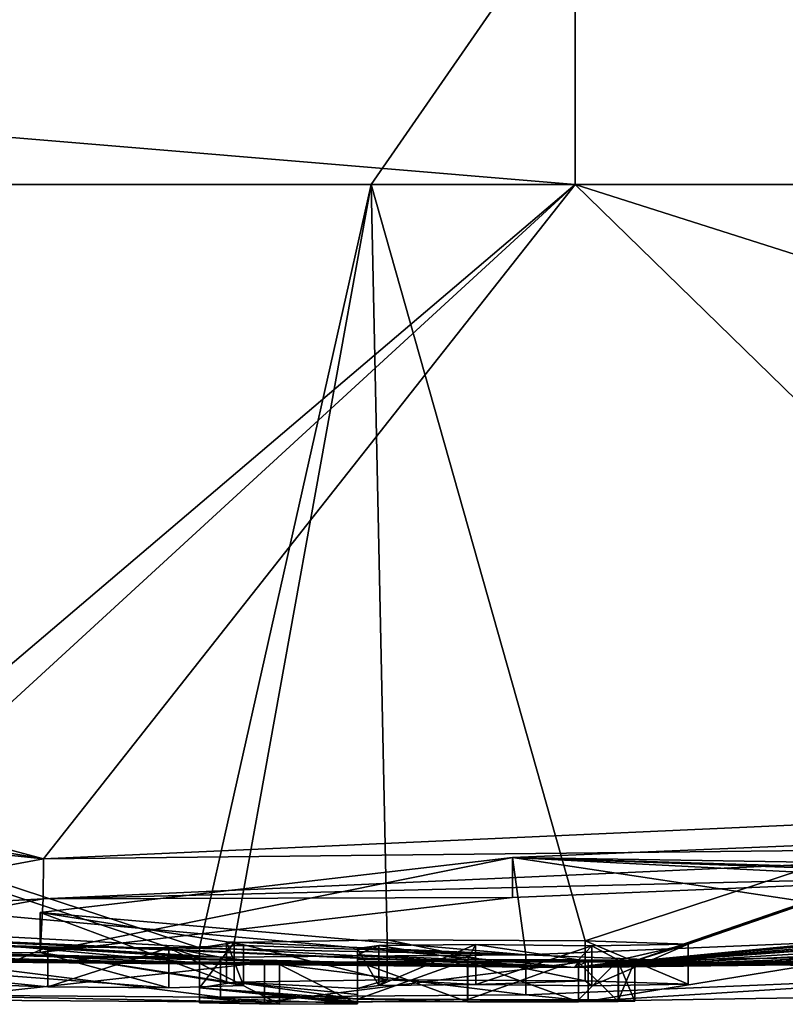
# Model space of a CAD drawing. Units: millimetres. Extents: x -81 to 81, y -257 to 10.
# Drawn here: x 59 to 60, y -94 to -92 of the extents above; entities that cross this region are included whole.
import ezdxf

# ---------------------------------------------------------------- set-up
doc = ezdxf.new("R2010")
doc.units = ezdxf.units.MM
doc.header["$LTSCALE"] = 65.185185
for name, color, linetype in [('178', 7, 'CONTINUOUS'), ('179', 7, 'CONTINUOUS'), ('180', 7, 'CONTINUOUS'), ('181', 7, 'CONTINUOUS'), ('206', 7, 'CONTINUOUS'), ('208', 7, 'CONTINUOUS'), ('210', 7, 'CONTINUOUS'), ('212', 7, 'CONTINUOUS'), ('213', 7, 'CONTINUOUS'), ('214', 7, 'CONTINUOUS'), ('215', 7, 'CONTINUOUS'), ('216', 7, 'CONTINUOUS'), ('217', 7, 'CONTINUOUS'), ('218', 7, 'CONTINUOUS'), ('219', 7, 'CONTINUOUS'), ('220', 7, 'CONTINUOUS'), ('221', 7, 'CONTINUOUS'), ('222', 7, 'CONTINUOUS'), ('223', 7, 'CONTINUOUS'), ('279', 7, 'CONTINUOUS'), ('280', 7, 'CONTINUOUS')]:
    doc.layers.add(name, color=color, linetype=linetype)

msp = doc.modelspace()

# ---------------------------------------------------------------- linework, layer by layer
at = {"layer": '178', "color": 253, "linetype": 'Continuous', "true_color": 0x999999}
for points in [[(60, -93.8), (56.7429, -93.7236, 1.5401), (44.7814, -92.4265), (60, -93.8)], [(52.3598, -93.4559), (60, -93.8), (44.7814, -92.4265), (52.3598, -93.4559)], [(52.5956, -92.4265, 13.2958), (58.7147, -93.5197, 6.7769), (60.0012, -92.4265, 15.2186), (52.5956, -92.4265, 13.2958)], [(58.7147, -93.5197, 6.7769), (58.7917, -93.536, 6.5837), (60.0012, -92.4265, 15.2186), (58.7147, -93.5197, 6.7769)], [(58.7917, -93.536, 6.5837), (59.0679, -93.6093, 5.6136), (60.0012, -92.4265, 15.2186), (58.7917, -93.536, 6.5837)], [(59.0679, -93.6093, 5.6136), (61.1207, -93.5172, 6.8364), (60.0012, -92.4265, 15.2186), (59.0679, -93.6093, 5.6136)], [(62.5129, -93.7553, 1.1321), (60, -93.8), (74.8368, -92.4265, 3.3872), (62.5129, -93.7553, 1.1321)], [(74.8368, -92.4265, 3.3872), (60, -93.8), (72.9751, -92.7995, 0.8511), (74.8368, -92.4265, 3.3872)], [(61.1207, -93.5172, 6.8364), (63.4063, -93.5093, 6.1429), (60.0012, -92.4265, 15.2186), (61.1207, -93.5172, 6.8364)], [(60.0012, -92.4265, 15.2186), (63.4063, -93.5093, 6.1429), (67.5673, -92.4265, 13.2038), (60.0012, -92.4265, 15.2186)], [(60, -93.8), (66.2671, -93.5686), (72.9751, -92.7995, 0.8511), (60, -93.8)], [(58.7917, -93.536, 6.5837), (58.7109, -93.5493, 6.3954), (59.0679, -93.6093, 5.6136), (58.7917, -93.536, 6.5837)], [(58.7109, -93.5493, 6.3954), (58.5217, -93.552, 6.3181), (59.0679, -93.6093, 5.6136), (58.7109, -93.5493, 6.3954)], [(59.0679, -93.6093, 5.6136), (58.5217, -93.552, 6.3181), (58.5325, -93.7089, 3.6497), (59.0679, -93.6093, 5.6136)], [(62.9746, -93.5498, 5.7991), (61.351, -93.7347, 3.0437), (60, -93.8), (62.9746, -93.5498, 5.7991)], [(63.6615, -93.5775, 4.9373), (62.9746, -93.5498, 5.7991), (60, -93.8), (63.6615, -93.5775, 4.9373)], [(59.8914, -93.607, 5.7241), (60.7043, -93.62, 5.4833), (60.8712, -93.5661, 6.2406), (59.8914, -93.607, 5.7241)], [(61.2768, -93.779, 1.3948), (63.6615, -93.5775, 4.9373), (60, -93.8), (61.2768, -93.779, 1.3948)], [(59.062, -93.7035, 3.9381), (59.9145, -93.7781, 1.9268), (59.8914, -93.607, 5.7241), (59.062, -93.7035, 3.9381)], [(60.5817, -93.6316, 5.3162), (60.7043, -93.62, 5.4833), (59.8914, -93.607, 5.7241), (60.5817, -93.6316, 5.3162)], [(60.6106, -93.6437, 5.1165), (60.5817, -93.6316, 5.3162), (59.8914, -93.607, 5.7241), (60.6106, -93.6437, 5.1165)], [(60.7833, -93.7416, 3.0503), (60.6106, -93.6437, 5.1165), (59.8914, -93.607, 5.7241), (60.7833, -93.7416, 3.0503)], [(59.9145, -93.7781, 1.9268), (60.7833, -93.7416, 3.0503), (59.8914, -93.607, 5.7241), (59.9145, -93.7781, 1.9268)], [(59.3894, -93.7553, 2.6866), (59.9145, -93.7781, 1.9268), (59.062, -93.7035, 3.9381), (59.3894, -93.7553, 2.6866)], [(58.2665, -93.7769, 0.9561), (56.7429, -93.7236, 1.5401), (60, -93.8), (58.2665, -93.7769, 0.9561)], [(61.351, -93.7347, 3.0437), (60.5022, -93.7814, 1.7065), (60, -93.8), (61.351, -93.7347, 3.0437)], [(58.7926, -93.7782, 1.5003), (59.3786, -93.7819, 1.6421), (58.9226, -93.7589, 2.4151), (58.7926, -93.7782, 1.5003)], [(58.9226, -93.7589, 2.4151), (59.3786, -93.7819, 1.6421), (59.0756, -93.764, 2.2931), (58.9226, -93.7589, 2.4151)], [(59.0756, -93.764, 2.2931), (59.3786, -93.7819, 1.6421), (59.2883, -93.7655, 2.3155), (59.0756, -93.764, 2.2931)], [(59.2883, -93.7655, 2.3155), (59.9145, -93.7781, 1.9268), (59.4188, -93.7616, 2.4889), (59.2883, -93.7655, 2.3155)], [(59.3786, -93.7819, 1.6421), (59.9145, -93.7781, 1.9268), (59.2883, -93.7655, 2.3155), (59.3786, -93.7819, 1.6421)], [(59.4188, -93.7616, 2.4889), (59.9145, -93.7781, 1.9268), (59.3894, -93.7553, 2.6866), (59.4188, -93.7616, 2.4889)], [(62.5129, -93.7553, 1.1321), (61.4783, -93.7819, 0.9451), (60, -93.8), (62.5129, -93.7553, 1.1321)], [(58.8589, -93.7869, 0.9644), (58.2665, -93.7769, 0.9561), (60, -93.8), (58.8589, -93.7869, 0.9644)], [(61.2087, -93.7829, 1.1991), (61.2768, -93.779, 1.3948), (60, -93.8), (61.2087, -93.7829, 1.1991)], [(60.5022, -93.7814, 1.7065), (60.024, -93.7892, 1.3552), (60, -93.8), (60.5022, -93.7814, 1.7065)], [(61.4783, -93.7819, 0.9451), (61.2917, -93.7841, 1.0199), (60, -93.8), (61.4783, -93.7819, 0.9451)], [(61.2917, -93.7841, 1.0199), (61.2087, -93.7829, 1.1991), (60, -93.8), (61.2917, -93.7841, 1.0199)], [(59.456, -93.7912, 1.0966), (58.8589, -93.7869, 0.9644), (60, -93.8), (59.456, -93.7912, 1.0966)], [(60.024, -93.7892, 1.3552), (59.456, -93.7912, 1.0966), (60, -93.8), (60.024, -93.7892, 1.3552)]]:
    msp.add_3dface(points, dxfattribs=at)
at = {"layer": '179', "color": 253, "linetype": 'Continuous', "true_color": 0x999999}
for points in [[(59.342, -93.7825, -1.5941), (58.9906, -93.7607, -2.3804), (55.2537, -92.4265, -14.4595), (59.342, -93.7825, -1.5941)], [(59.342, -93.7657, -2.3249), (59.342, -93.7825, -1.5941), (55.2537, -92.4265, -14.4595), (59.342, -93.7657, -2.3249)], [(59.6432, -92.4265, -15.2144), (59.342, -93.7657, -2.3249), (55.2537, -92.4265, -14.4595), (59.6432, -92.4265, -15.2144)], [(59.4027, -93.7561, -2.6661), (59.342, -93.7657, -2.3249), (59.6432, -92.4265, -15.2144), (59.4027, -93.7561, -2.6661)], [(59.6713, -93.7518, -2.8419), (59.4027, -93.7561, -2.6661), (59.6432, -92.4265, -15.2144), (59.6713, -93.7518, -2.8419)], [(60.0189, -93.7534, -2.8138), (59.6713, -93.7518, -2.8419), (59.6432, -92.4265, -15.2144), (60.0189, -93.7534, -2.8138)], [(64.0634, -92.4265, -14.6661), (60.0189, -93.7534, -2.8138), (59.6432, -92.4265, -15.2144), (64.0634, -92.4265, -14.6661)], [(60.1993, -93.7594, -2.6187), (60.0189, -93.7534, -2.8138), (64.0634, -92.4265, -14.6661), (60.1993, -93.7594, -2.6187)], [(60.106, -93.7883, -1.4079), (60.1993, -93.7594, -2.6187), (64.0634, -92.4265, -14.6661), (60.106, -93.7883, -1.4079)], [(60.106, -93.7889, -1.3699), (60.106, -93.7883, -1.4079), (64.0634, -92.4265, -14.6661), (60.106, -93.7889, -1.3699)], [(60.4216, -93.7586, -2.6177), (60.106, -93.7889, -1.3699), (64.0634, -92.4265, -14.6661), (60.4216, -93.7586, -2.6177)], [(60, -93.8), (52.3598, -93.4559), (50.8966, -93.3089, -0.6144), (60, -93.8)], [(52.6096, -93.4767, -0.4899), (60, -93.8), (50.8966, -93.3089, -0.6144), (52.6096, -93.4767, -0.4899)], [(52.7495, -93.4879, -0.6284), (60, -93.8), (52.6096, -93.4767, -0.4899), (52.7495, -93.4879, -0.6284)], [(56.4284, -93.7235, -0.4899), (60, -93.8), (52.7495, -93.4879, -0.6284), (56.4284, -93.7235, -0.4899)], [(66.2671, -93.5686), (60, -93.8), (64.8623, -93.6594, -0.4899), (66.2671, -93.5686)], [(64.8623, -93.6594, -0.4899), (60, -93.8), (64.723, -93.6664, -0.6284), (64.8623, -93.6594, -0.4899)], [(64.723, -93.6664, -0.6284), (60, -93.8), (64.723, -93.6626, -1.0132), (64.723, -93.6664, -0.6284)], [(64.723, -93.6626, -1.0132), (60, -93.8), (64.15, -93.6894, -1.2533), (64.723, -93.6626, -1.0132)], [(60, -93.8), (62.9686, -93.7388, -1.2613), (64.15, -93.6894, -1.2533), (60, -93.8)], [(56.567, -93.7283, -0.6284), (60, -93.8), (56.4284, -93.7235, -0.4899), (56.567, -93.7283, -0.6284)], [(57.9239, -93.7718, -0.6944), (60, -93.8), (56.567, -93.7283, -0.6284), (57.9239, -93.7718, -0.6944)], [(62.9686, -93.7388, -1.2613), (60, -93.8), (62.6417, -93.7497, -1.2519), (62.9686, -93.7388, -1.2613)], [(62.6417, -93.7497, -1.2519), (60, -93.8), (62.2399, -93.7601, -1.3289), (62.6417, -93.7497, -1.2519)], [(58.8976, -93.7731, -1.8325), (58.9906, -93.7607, -2.3804), (59.342, -93.7923, -0.9379), (58.8976, -93.7731, -1.8325)], [(59.342, -93.7923, -0.9379), (58.9906, -93.7607, -2.3804), (59.342, -93.7825, -1.5941), (59.342, -93.7923, -0.9379)], [(59.619, -93.7668, -2.3449), (59.6565, -93.7617, -2.5267), (59.619, -93.7777, -1.9099), (59.619, -93.7668, -2.3449)], [(59.619, -93.7777, -1.9099), (59.6565, -93.7617, -2.5267), (59.8125, -93.7864, -1.5069), (59.619, -93.7777, -1.9099)], [(59.6565, -93.7617, -2.5267), (59.8264, -93.7597, -2.6125), (59.8125, -93.7864, -1.5069), (59.6565, -93.7617, -2.5267)], [(59.8125, -93.7864, -1.5069), (59.8264, -93.7597, -2.6125), (60.007, -93.7866, -1.5069), (59.8125, -93.7864, -1.5069)], [(59.8264, -93.7597, -2.6125), (60.0305, -93.762, -2.5401), (60.007, -93.7866, -1.5069), (59.8264, -93.7597, -2.6125)], [(60, -93.8), (60.106, -93.7889, -1.3699), (60.4216, -93.7586, -2.6177), (60, -93.8)], [(60.3996, -93.7711, -2.1811), (60, -93.8), (60.4216, -93.7586, -2.6177), (60.3996, -93.7711, -2.1811)], [(62.2399, -93.7601, -1.3289), (60, -93.8), (62.1082, -93.7646, -1.254), (62.2399, -93.7601, -1.3289)], [(62.1082, -93.7646, -1.254), (60, -93.8), (62.013, -93.7651, -1.3689), (62.1082, -93.7646, -1.254)], [(62.013, -93.7651, -1.3689), (60, -93.8), (61.4901, -93.7757, -1.3824), (62.013, -93.7651, -1.3689)], [(60.007, -93.7866, -1.5069), (60.0305, -93.762, -2.5401), (60.0774, -93.7871, -1.4775), (60.007, -93.7866, -1.5069)], [(60.0305, -93.762, -2.5401), (60.1993, -93.7594, -2.6187), (60.0774, -93.7871, -1.4775), (60.0305, -93.762, -2.5401)], [(60.0774, -93.7871, -1.4775), (60.1993, -93.7594, -2.6187), (60.106, -93.7883, -1.4079), (60.0774, -93.7871, -1.4775)], [(58.3079, -93.7812, -0.5802), (60, -93.8), (57.9239, -93.7718, -0.6944), (58.3079, -93.7812, -0.5802)], [(58.6811, -93.7875, -0.6257), (60, -93.8), (58.3079, -93.7812, -0.5802), (58.6811, -93.7875, -0.6257)], [(58.4444, -93.7715, -1.5549), (58.8976, -93.7731, -1.8325), (59.342, -93.7923, -0.9379), (58.4444, -93.7715, -1.5549)], [(58.9846, -93.7892, -0.9008), (58.4444, -93.7715, -1.5549), (59.342, -93.7923, -0.9379), (58.9846, -93.7892, -0.9008)], [(59.619, -93.7858, -1.5069), (59.619, -93.7777, -1.9099), (59.8125, -93.7864, -1.5069), (59.619, -93.7858, -1.5069)], [(60.469, -93.7862, -1.4577), (60, -93.8), (60.3996, -93.7711, -2.1811), (60.469, -93.7862, -1.4577)], [(61.4901, -93.7757, -1.3824), (60, -93.8), (61.1108, -93.7837, -1.2424), (61.4901, -93.7757, -1.3824)], [(61.1108, -93.7837, -1.2424), (60, -93.8), (60.794, -93.7868, -1.2669), (61.1108, -93.7837, -1.2424)], [(58.9216, -93.79, -0.7354), (60, -93.8), (58.6811, -93.7875, -0.6257), (58.9216, -93.79, -0.7354)], [(58.9846, -93.7892, -0.9008), (60, -93.8), (58.9216, -93.79, -0.7354), (58.9846, -93.7892, -0.9008)], [(60, -93.8), (58.9846, -93.7892, -0.9008), (59.342, -93.7923, -0.9379), (60, -93.8)], [(60, -93.8), (59.342, -93.7923, -0.9379), (59.4824, -93.7947, -0.7994), (60, -93.8)], [(59.619, -93.794, -0.9379), (60, -93.8), (59.4824, -93.7947, -0.7994), (59.619, -93.794, -0.9379)], [(59.8123, -93.7903, -1.2709), (60, -93.8), (59.619, -93.7896, -1.2709), (59.8123, -93.7903, -1.2709)], [(59.619, -93.7896, -1.2709), (60, -93.8), (59.619, -93.792, -1.0996), (59.619, -93.7896, -1.2709)], [(59.619, -93.792, -1.0996), (60, -93.8), (59.619, -93.794, -0.9379), (59.619, -93.792, -1.0996)], [(60.007, -93.7905, -1.2709), (60, -93.8), (59.8123, -93.7903, -1.2709), (60.007, -93.7905, -1.2709)], [(60.5764, -93.7875, -1.3387), (60, -93.8), (60.469, -93.7862, -1.4577), (60.5764, -93.7875, -1.3387)], [(60.794, -93.7868, -1.2669), (60, -93.8), (60.5764, -93.7875, -1.3387), (60.794, -93.7868, -1.2669)], [(60.106, -93.7889, -1.3699), (60, -93.8), (60.0765, -93.79, -1.2994), (60.106, -93.7889, -1.3699)], [(60.0765, -93.79, -1.2994), (60, -93.8), (60.007, -93.7905, -1.2709), (60.0765, -93.79, -1.2994)]]:
    msp.add_3dface(points, dxfattribs=at)
at = {"layer": '180', "color": 253, "linetype": 'Continuous', "true_color": 0x999999}
for points in [[(55.2537, -92.4265, -14.4595), (51.9489, -91.9118, -13.9443), (59.9996, -91.9118, -16.1017), (55.2537, -92.4265, -14.4595)], [(59.6432, -92.4265, -15.2144), (55.2537, -92.4265, -14.4595), (59.9996, -91.9118, -16.1017), (59.6432, -92.4265, -15.2144)], [(64.0634, -92.4265, -14.6661), (59.6432, -92.4265, -15.2144), (59.9996, -91.9118, -16.1017), (64.0634, -92.4265, -14.6661)], [(64.0634, -92.4265, -14.6661), (59.9996, -91.9118, -16.1017), (68.0504, -91.9118, -13.9448), (64.0634, -92.4265, -14.6661)], [(67.5673, -92.4265, 13.2038), (68.0518, -91.9118, 13.9439), (60.0013, -91.9118, 16.1017), (67.5673, -92.4265, 13.2038)], [(67.5673, -92.4265, 13.2038), (60.0013, -91.9118, 16.1017), (60.0013, -92.0566, 15.9634), (67.5673, -92.4265, 13.2038)], [(60.0012, -92.4265, 15.2186), (67.5673, -92.4265, 13.2038), (60.0013, -92.0566, 15.9634), (60.0012, -92.4265, 15.2186)]]:
    msp.add_3dface(points, dxfattribs=at)
at = {"layer": '181', "color": 253, "linetype": 'Continuous', "true_color": 0x999999}
for points in [[(52.5956, -92.4265, 13.2958), (60.0012, -92.4265, 15.2186), (53.839, -91.9118, 14.8764), (52.5956, -92.4265, 13.2958)], [(60.0012, -92.4265, 15.2186), (60.0013, -92.0566, 15.9634), (53.839, -91.9118, 14.8764), (60.0012, -92.4265, 15.2186)]]:
    msp.add_3dface(points, dxfattribs=at)
at = {"layer": '206', "color": 253, "linetype": 'Continuous', "true_color": 0x999999}
for points in [[(60.024, -93.7892, 1.3552), (60.5022, -93.7814, 1.7065), (60.0242, -93.8592, 1.3553), (60.024, -93.7892, 1.3552)], [(60.0242, -93.8592, 1.3553), (60.5022, -93.7814, 1.7065), (60.5024, -93.8514, 1.7067), (60.0242, -93.8592, 1.3553)], [(58.8589, -93.7869, 0.9644), (59.456, -93.7912, 1.0966), (58.8591, -93.8569, 0.9644), (58.8589, -93.7869, 0.9644)], [(58.8591, -93.8569, 0.9644), (59.456, -93.7912, 1.0966), (59.4562, -93.8612, 1.0967), (58.8591, -93.8569, 0.9644)], [(59.456, -93.7912, 1.0966), (60.024, -93.7892, 1.3552), (59.4562, -93.8612, 1.0967), (59.456, -93.7912, 1.0966)], [(59.4562, -93.8612, 1.0967), (60.024, -93.7892, 1.3552), (60.0242, -93.8592, 1.3553), (59.4562, -93.8612, 1.0967)]]:
    msp.add_3dface(points, dxfattribs=at)
at = {"layer": '208', "color": 253, "linetype": 'Continuous', "true_color": 0x999999}
for points in [[(60.7833, -93.7416, 3.0503), (59.9145, -93.7781, 1.9268), (60.7833, -93.8117, 3.0503), (60.7833, -93.7416, 3.0503)], [(59.3786, -93.7819, 1.6421), (58.7926, -93.7782, 1.5003), (59.3786, -93.8519, 1.6421), (59.3786, -93.7819, 1.6421)], [(59.3786, -93.8519, 1.6421), (58.7926, -93.7782, 1.5003), (58.7926, -93.8482, 1.5003), (59.3786, -93.8519, 1.6421)], [(59.9145, -93.7781, 1.9268), (59.3786, -93.7819, 1.6421), (59.9145, -93.8481, 1.9268), (59.9145, -93.7781, 1.9268)], [(59.9145, -93.8481, 1.9268), (59.3786, -93.7819, 1.6421), (59.3786, -93.8519, 1.6421), (59.9145, -93.8481, 1.9268)], [(60.7833, -93.8117, 3.0503), (59.9145, -93.7781, 1.9268), (59.9145, -93.8481, 1.9268), (60.7833, -93.8117, 3.0503)]]:
    msp.add_3dface(points, dxfattribs=at)
at = {"layer": '210', "color": 253, "linetype": 'Continuous', "true_color": 0x999999}
for points in [[(61.1207, -93.5172, 6.8364), (59.0679, -93.6093, 5.6136), (61.1203, -93.5875, 6.8363), (61.1207, -93.5172, 6.8364)], [(61.1203, -93.5875, 6.8363), (59.0679, -93.6093, 5.6136), (59.0677, -93.6795, 5.6134), (61.1203, -93.5875, 6.8363)], [(59.0679, -93.6093, 5.6136), (58.5325, -93.7089, 3.6497), (59.0677, -93.6795, 5.6134), (59.0679, -93.6093, 5.6136)], [(59.0677, -93.6795, 5.6134), (58.5325, -93.7089, 3.6497), (58.5325, -93.779, 3.6496), (59.0677, -93.6795, 5.6134)]]:
    msp.add_3dface(points, dxfattribs=at)
at = {"layer": '212', "color": 253, "linetype": 'Continuous', "true_color": 0x999999}
for points in [[(59.8914, -93.607, 5.7241), (60.8712, -93.5661, 6.2406), (60.8711, -93.6363, 6.2406), (59.8914, -93.607, 5.7241)], [(59.062, -93.7035, 3.9381), (59.8914, -93.607, 5.7241), (59.062, -93.7736, 3.938), (59.062, -93.7035, 3.9381)], [(59.062, -93.7736, 3.938), (59.8914, -93.607, 5.7241), (59.8914, -93.6772, 5.724), (59.062, -93.7736, 3.938)], [(59.8914, -93.6772, 5.724), (59.8914, -93.607, 5.7241), (60.8711, -93.6363, 6.2406), (59.8914, -93.6772, 5.724)], [(59.3894, -93.7553, 2.6866), (59.062, -93.7035, 3.9381), (59.3894, -93.8254, 2.6866), (59.3894, -93.7553, 2.6866)], [(59.3894, -93.8254, 2.6866), (59.062, -93.7035, 3.9381), (59.062, -93.7736, 3.938), (59.3894, -93.8254, 2.6866)]]:
    msp.add_3dface(points, dxfattribs=at)
at = {"layer": '213', "color": 253, "linetype": 'Continuous', "true_color": 0x999999}
for points in [[(58.9226, -93.7589, 2.4151), (59.0756, -93.764, 2.2931), (58.9226, -93.8289, 2.4151), (58.9226, -93.7589, 2.4151)], [(58.9226, -93.8289, 2.4151), (59.0756, -93.764, 2.2931), (59.0756, -93.8341, 2.2931), (58.9226, -93.8289, 2.4151)], [(59.0756, -93.764, 2.2931), (59.2883, -93.7655, 2.3155), (59.0756, -93.8341, 2.2931), (59.0756, -93.764, 2.2931)], [(59.0756, -93.8341, 2.2931), (59.2883, -93.7655, 2.3155), (59.2883, -93.8355, 2.3155), (59.0756, -93.8341, 2.2931)], [(59.2883, -93.7655, 2.3155), (59.4188, -93.7616, 2.4889), (59.4188, -93.8316, 2.4889), (59.2883, -93.7655, 2.3155)], [(59.2883, -93.8355, 2.3155), (59.2883, -93.7655, 2.3155), (59.4188, -93.8316, 2.4889), (59.2883, -93.8355, 2.3155)], [(59.4188, -93.7616, 2.4889), (59.3894, -93.7553, 2.6866), (59.4188, -93.8316, 2.4889), (59.4188, -93.7616, 2.4889)], [(59.3894, -93.7553, 2.6866), (59.3894, -93.8254, 2.6866), (59.4188, -93.8316, 2.4889), (59.3894, -93.7553, 2.6866)]]:
    msp.add_3dface(points, dxfattribs=at)
at = {"layer": '214', "color": 253, "linetype": 'Continuous', "true_color": 0x999999}
for points in [[(59.4824, -93.7947, -0.7994), (59.342, -93.7923, -0.9379), (59.4824, -93.8647, -0.7994), (59.4824, -93.7947, -0.7994)], [(59.4824, -93.8647, -0.7994), (59.342, -93.7923, -0.9379), (59.342, -93.8623, -0.9379), (59.4824, -93.8647, -0.7994)], [(59.619, -93.794, -0.9379), (59.4824, -93.7947, -0.7994), (59.619, -93.864, -0.9379), (59.619, -93.794, -0.9379)], [(59.619, -93.864, -0.9379), (59.4824, -93.7947, -0.7994), (59.4824, -93.8647, -0.7994), (59.619, -93.864, -0.9379)]]:
    msp.add_3dface(points, dxfattribs=at)
at = {"layer": '215', "color": 253, "linetype": 'Continuous', "true_color": 0x999999}
for points in [[(59.619, -93.7896, -1.2709), (59.619, -93.792, -1.0996), (59.619, -93.8597, -1.2709), (59.619, -93.7896, -1.2709)], [(59.619, -93.792, -1.0996), (59.619, -93.794, -0.9379), (59.619, -93.862, -1.0996), (59.619, -93.792, -1.0996)], [(59.619, -93.8597, -1.2709), (59.619, -93.792, -1.0996), (59.619, -93.862, -1.0996), (59.619, -93.8597, -1.2709)], [(59.619, -93.794, -0.9379), (59.619, -93.864, -0.9379), (59.619, -93.862, -1.0996), (59.619, -93.794, -0.9379)]]:
    msp.add_3dface(points, dxfattribs=at)
at = {"layer": '216', "color": 253, "linetype": 'Continuous', "true_color": 0x999999}
for points in [[(59.8123, -93.7903, -1.2709), (59.619, -93.7896, -1.2709), (59.8123, -93.8603, -1.2709), (59.8123, -93.7903, -1.2709)], [(59.619, -93.7896, -1.2709), (59.619, -93.8597, -1.2709), (59.8123, -93.8603, -1.2709), (59.619, -93.7896, -1.2709)], [(60.007, -93.7905, -1.2709), (59.8123, -93.7903, -1.2709), (60.007, -93.8605, -1.2709), (60.007, -93.7905, -1.2709)], [(60.007, -93.8605, -1.2709), (59.8123, -93.7903, -1.2709), (59.8123, -93.8603, -1.2709), (60.007, -93.8605, -1.2709)]]:
    msp.add_3dface(points, dxfattribs=at)
at = {"layer": '217', "color": 253, "linetype": 'Continuous', "true_color": 0x999999}
for points in [[(60.0765, -93.79, -1.2994), (60.007, -93.7905, -1.2709), (60.0765, -93.86, -1.2994), (60.0765, -93.79, -1.2994)], [(60.007, -93.7905, -1.2709), (60.007, -93.8605, -1.2709), (60.0765, -93.86, -1.2994), (60.007, -93.7905, -1.2709)], [(60.106, -93.7889, -1.3699), (60.0765, -93.79, -1.2994), (60.106, -93.8589, -1.3699), (60.106, -93.7889, -1.3699)], [(60.106, -93.8589, -1.3699), (60.0765, -93.79, -1.2994), (60.0765, -93.86, -1.2994), (60.106, -93.8589, -1.3699)]]:
    msp.add_3dface(points, dxfattribs=at)
at = {"layer": '218', "color": 253, "linetype": 'Continuous', "true_color": 0x999999}
for points in [[(60.106, -93.7883, -1.4079), (60.106, -93.7889, -1.3699), (60.106, -93.8583, -1.4079), (60.106, -93.7883, -1.4079)], [(60.106, -93.7889, -1.3699), (60.106, -93.8589, -1.3699), (60.106, -93.8583, -1.4079), (60.106, -93.7889, -1.3699)]]:
    msp.add_3dface(points, dxfattribs=at)
at = {"layer": '219', "color": 253, "linetype": 'Continuous', "true_color": 0x999999}
for points in [[(60.007, -93.7866, -1.5069), (60.0774, -93.7871, -1.4775), (60.007, -93.8567, -1.5069), (60.007, -93.7866, -1.5069)], [(60.007, -93.8567, -1.5069), (60.0774, -93.7871, -1.4775), (60.0774, -93.8571, -1.4775), (60.007, -93.8567, -1.5069)], [(60.0774, -93.7871, -1.4775), (60.106, -93.7883, -1.4079), (60.0774, -93.8571, -1.4775), (60.0774, -93.7871, -1.4775)], [(60.106, -93.7883, -1.4079), (60.106, -93.8583, -1.4079), (60.0774, -93.8571, -1.4775), (60.106, -93.7883, -1.4079)]]:
    msp.add_3dface(points, dxfattribs=at)
at = {"layer": '220', "color": 253, "linetype": 'Continuous', "true_color": 0x999999}
for points in [[(59.619, -93.7858, -1.5069), (59.8125, -93.7864, -1.5069), (59.619, -93.8558, -1.5069), (59.619, -93.7858, -1.5069)], [(59.619, -93.8558, -1.5069), (59.8125, -93.7864, -1.5069), (59.8125, -93.8564, -1.5069), (59.619, -93.8558, -1.5069)], [(59.8125, -93.7864, -1.5069), (60.007, -93.7866, -1.5069), (59.8125, -93.8564, -1.5069), (59.8125, -93.7864, -1.5069)], [(60.007, -93.7866, -1.5069), (60.007, -93.8567, -1.5069), (59.8125, -93.8564, -1.5069), (60.007, -93.7866, -1.5069)]]:
    msp.add_3dface(points, dxfattribs=at)
at = {"layer": '221', "color": 253, "linetype": 'Continuous', "true_color": 0x999999}
for points in [[(59.619, -93.7668, -2.3449), (59.619, -93.7777, -1.9099), (59.619, -93.8368, -2.3449), (59.619, -93.7668, -2.3449)], [(59.619, -93.7777, -1.9099), (59.619, -93.7858, -1.5069), (59.619, -93.8477, -1.9099), (59.619, -93.7777, -1.9099)], [(59.619, -93.8368, -2.3449), (59.619, -93.7777, -1.9099), (59.619, -93.8477, -1.9099), (59.619, -93.8368, -2.3449)], [(59.619, -93.7858, -1.5069), (59.619, -93.8558, -1.5069), (59.619, -93.8477, -1.9099), (59.619, -93.7858, -1.5069)]]:
    msp.add_3dface(points, dxfattribs=at)
at = {"layer": '222', "color": 253, "linetype": 'Continuous', "true_color": 0x999999}
for points in [[(59.342, -93.7657, -2.3249), (59.4027, -93.7561, -2.6661), (59.342, -93.8357, -2.3249), (59.342, -93.7657, -2.3249)], [(59.342, -93.8357, -2.3249), (59.4027, -93.7561, -2.6661), (59.4027, -93.8261, -2.6661), (59.342, -93.8357, -2.3249)], [(59.4027, -93.7561, -2.6661), (59.6713, -93.7518, -2.8419), (59.6712, -93.8219, -2.8419), (59.4027, -93.7561, -2.6661)], [(59.4027, -93.8261, -2.6661), (59.4027, -93.7561, -2.6661), (59.6712, -93.8219, -2.8419), (59.4027, -93.8261, -2.6661)], [(59.6565, -93.7617, -2.5267), (59.619, -93.7668, -2.3449), (59.6565, -93.8318, -2.5268), (59.6565, -93.7617, -2.5267)], [(59.619, -93.7668, -2.3449), (59.619, -93.8368, -2.3449), (59.6565, -93.8318, -2.5268), (59.619, -93.7668, -2.3449)], [(59.8264, -93.7597, -2.6125), (59.6565, -93.7617, -2.5267), (59.6565, -93.8318, -2.5268), (59.8264, -93.7597, -2.6125)], [(59.8265, -93.8297, -2.6125), (59.8264, -93.7597, -2.6125), (59.6565, -93.8318, -2.5268), (59.8265, -93.8297, -2.6125)], [(59.6712, -93.8219, -2.8419), (59.6713, -93.7518, -2.8419), (60.0189, -93.8235, -2.8138), (59.6712, -93.8219, -2.8419)], [(59.6713, -93.7518, -2.8419), (60.0189, -93.7534, -2.8138), (60.0189, -93.8235, -2.8138), (59.6713, -93.7518, -2.8419)], [(60.0305, -93.762, -2.5401), (59.8264, -93.7597, -2.6125), (59.8265, -93.8297, -2.6125), (60.0305, -93.762, -2.5401)], [(60.0306, -93.8321, -2.54), (60.0305, -93.762, -2.5401), (59.8265, -93.8297, -2.6125), (60.0306, -93.8321, -2.54)], [(60.0189, -93.7534, -2.8138), (60.1993, -93.7594, -2.6187), (60.1993, -93.8294, -2.6188), (60.0189, -93.7534, -2.8138)], [(60.0189, -93.8235, -2.8138), (60.0189, -93.7534, -2.8138), (60.1993, -93.8294, -2.6188), (60.0189, -93.8235, -2.8138)], [(60.1993, -93.7594, -2.6187), (60.0305, -93.762, -2.5401), (60.0306, -93.8321, -2.54), (60.1993, -93.7594, -2.6187)], [(60.1993, -93.8294, -2.6188), (60.1993, -93.7594, -2.6187), (60.0306, -93.8321, -2.54), (60.1993, -93.8294, -2.6188)]]:
    msp.add_3dface(points, dxfattribs=at)
at = {"layer": '223', "color": 253, "linetype": 'Continuous', "true_color": 0x999999}
for points in [[(59.342, -93.7825, -1.5941), (59.342, -93.7657, -2.3249), (59.342, -93.8525, -1.5941), (59.342, -93.7825, -1.5941)], [(59.342, -93.7657, -2.3249), (59.342, -93.8357, -2.3249), (59.342, -93.8525, -1.5941), (59.342, -93.7657, -2.3249)], [(59.342, -93.7923, -0.9379), (59.342, -93.7825, -1.5941), (59.342, -93.8623, -0.9379), (59.342, -93.7923, -0.9379)], [(59.342, -93.8623, -0.9379), (59.342, -93.7825, -1.5941), (59.342, -93.8525, -1.5941), (59.342, -93.8623, -0.9379)]]:
    msp.add_3dface(points, dxfattribs=at)
at = {"layer": '279', "color": 42, "linetype": 'Continuous', "true_color": 0xcd9632}
for points in [[(61.1203, -93.5875, 6.8363), (59.0677, -93.6795, 5.6134), (60.8711, -93.6363, 6.2406), (61.1203, -93.5875, 6.8363)], [(59.0677, -93.6795, 5.6134), (59.8914, -93.6772, 5.724), (60.8711, -93.6363, 6.2406), (59.0677, -93.6795, 5.6134)], [(59.0677, -93.6795, 5.6134), (58.5325, -93.779, 3.6496), (59.062, -93.7736, 3.938), (59.0677, -93.6795, 5.6134)], [(59.0677, -93.6795, 5.6134), (59.062, -93.7736, 3.938), (59.8914, -93.6772, 5.724), (59.0677, -93.6795, 5.6134)], [(59.062, -93.7736, 3.938), (58.5325, -93.779, 3.6496), (59.2883, -93.8355, 2.3155), (59.062, -93.7736, 3.938)], [(58.5325, -93.779, 3.6496), (58.9226, -93.8289, 2.4151), (59.0756, -93.8341, 2.2931), (58.5325, -93.779, 3.6496)], [(58.5325, -93.779, 3.6496), (59.0756, -93.8341, 2.2931), (59.2883, -93.8355, 2.3155), (58.5325, -93.779, 3.6496)], [(59.3894, -93.8254, 2.6866), (59.062, -93.7736, 3.938), (59.4188, -93.8316, 2.4889), (59.3894, -93.8254, 2.6866)], [(59.062, -93.7736, 3.938), (59.2883, -93.8355, 2.3155), (59.4188, -93.8316, 2.4889), (59.062, -93.7736, 3.938)], [(60.0242, -93.8592, 1.3553), (60.7833, -93.8117, 3.0503), (59.9145, -93.8481, 1.9268), (60.0242, -93.8592, 1.3553)], [(60.0242, -93.8592, 1.3553), (60.5024, -93.8514, 1.7067), (60.7833, -93.8117, 3.0503), (60.0242, -93.8592, 1.3553)], [(58.8591, -93.8569, 0.9644), (59.4562, -93.8612, 1.0967), (58.7926, -93.8482, 1.5003), (58.8591, -93.8569, 0.9644)], [(59.4562, -93.8612, 1.0967), (59.3786, -93.8519, 1.6421), (58.7926, -93.8482, 1.5003), (59.4562, -93.8612, 1.0967)], [(60.0242, -93.8592, 1.3553), (59.9145, -93.8481, 1.9268), (59.3786, -93.8519, 1.6421), (60.0242, -93.8592, 1.3553)], [(59.4562, -93.8612, 1.0967), (60.0242, -93.8592, 1.3553), (59.3786, -93.8519, 1.6421), (59.4562, -93.8612, 1.0967)]]:
    msp.add_3dface(points, dxfattribs=at)
at = {"layer": '280', "color": 42, "linetype": 'Continuous', "true_color": 0xcd9632}
for points in [[(59.619, -93.8558, -1.5069), (59.342, -93.8357, -2.3249), (59.4027, -93.8261, -2.6661), (59.619, -93.8558, -1.5069)], [(59.619, -93.862, -1.0996), (59.619, -93.864, -0.9379), (59.342, -93.8357, -2.3249), (59.619, -93.862, -1.0996)], [(59.342, -93.8357, -2.3249), (59.619, -93.864, -0.9379), (59.342, -93.8525, -1.5941), (59.342, -93.8357, -2.3249)], [(59.619, -93.8597, -1.2709), (59.619, -93.862, -1.0996), (59.342, -93.8357, -2.3249), (59.619, -93.8597, -1.2709)], [(59.619, -93.8558, -1.5069), (59.619, -93.8597, -1.2709), (59.342, -93.8357, -2.3249), (59.619, -93.8558, -1.5069)], [(59.619, -93.8368, -2.3449), (59.4027, -93.8261, -2.6661), (59.6712, -93.8219, -2.8419), (59.619, -93.8368, -2.3449)], [(59.619, -93.8477, -1.9099), (59.619, -93.8558, -1.5069), (59.4027, -93.8261, -2.6661), (59.619, -93.8477, -1.9099)], [(59.619, -93.8368, -2.3449), (59.619, -93.8477, -1.9099), (59.4027, -93.8261, -2.6661), (59.619, -93.8368, -2.3449)], [(59.619, -93.8368, -2.3449), (59.6712, -93.8219, -2.8419), (59.6565, -93.8318, -2.5268), (59.619, -93.8368, -2.3449)], [(59.6712, -93.8219, -2.8419), (59.8265, -93.8297, -2.6125), (59.6565, -93.8318, -2.5268), (59.6712, -93.8219, -2.8419)], [(59.6712, -93.8219, -2.8419), (60.0189, -93.8235, -2.8138), (59.8265, -93.8297, -2.6125), (59.6712, -93.8219, -2.8419)], [(60.0189, -93.8235, -2.8138), (60.0306, -93.8321, -2.54), (59.8265, -93.8297, -2.6125), (60.0189, -93.8235, -2.8138)], [(60.0189, -93.8235, -2.8138), (60.1993, -93.8294, -2.6188), (60.0306, -93.8321, -2.54), (60.0189, -93.8235, -2.8138)], [(59.619, -93.864, -0.9379), (59.4824, -93.8647, -0.7994), (59.342, -93.8525, -1.5941), (59.619, -93.864, -0.9379)], [(59.4824, -93.8647, -0.7994), (59.342, -93.8623, -0.9379), (59.342, -93.8525, -1.5941), (59.4824, -93.8647, -0.7994)], [(59.8123, -93.8603, -1.2709), (59.619, -93.8597, -1.2709), (59.619, -93.8558, -1.5069), (59.8123, -93.8603, -1.2709)], [(59.8123, -93.8603, -1.2709), (59.619, -93.8558, -1.5069), (59.8125, -93.8564, -1.5069), (59.8123, -93.8603, -1.2709)], [(60.007, -93.8567, -1.5069), (59.8123, -93.8603, -1.2709), (59.8125, -93.8564, -1.5069), (60.007, -93.8567, -1.5069)], [(60.007, -93.8605, -1.2709), (59.8123, -93.8603, -1.2709), (60.007, -93.8567, -1.5069), (60.007, -93.8605, -1.2709)], [(60.007, -93.8605, -1.2709), (60.007, -93.8567, -1.5069), (60.0774, -93.8571, -1.4775), (60.007, -93.8605, -1.2709)], [(60.0765, -93.86, -1.2994), (60.007, -93.8605, -1.2709), (60.0774, -93.8571, -1.4775), (60.0765, -93.86, -1.2994)], [(60.106, -93.8583, -1.4079), (60.0765, -93.86, -1.2994), (60.0774, -93.8571, -1.4775), (60.106, -93.8583, -1.4079)], [(60.0765, -93.86, -1.2994), (60.106, -93.8583, -1.4079), (60.106, -93.8589, -1.3699), (60.0765, -93.86, -1.2994)]]:
    msp.add_3dface(points, dxfattribs=at)

doc.saveas('drawing.dxf')
